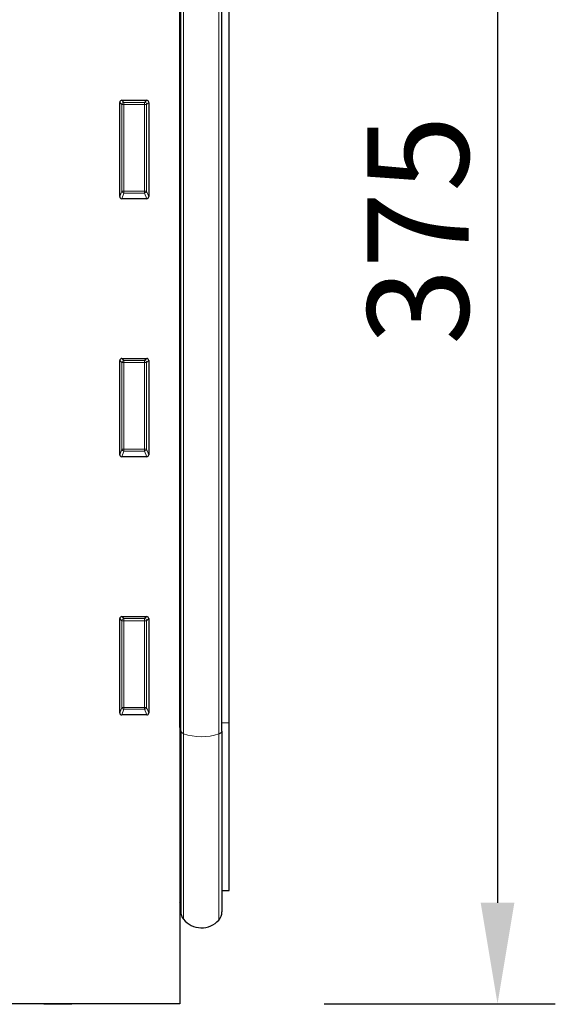
# Model space of a CAD drawing. Units: millimetres. Extents: x 75 to 2100, y 0 to 1460.
# Drawn here: x 1572 to 1702, y 908 to 1146 of the extents above; entities that cross this region are included whole.
import ezdxf

# ---------------------------------------------------------------- set-up
doc = ezdxf.new("R2010")
doc.units = ezdxf.units.MM
doc.header["$LTSCALE"] = 5
doc.linetypes.add('SLD-Durchgehend', pattern=[0])
doc.layers.add('133772', color=7, linetype='Continuous', lineweight=25)
doc.layers.add('TANGENT_EDGES', color=4, linetype='Continuous', lineweight=25)
doc.layers.add('DIMENSION', color=3, linetype='SLD-Durchgehend')
doc.styles.add('BEMSTIL', font='isocp3.shx', dxfattribs={"width": 0.8})
doc.dimstyles.new('BEMASS$0', dxfattribs={"dimscale": 10, "dimtxt": 3.5, "dimasz": 3.5, "dimexe": 2, "dimexo": 0, "dimgap": 1, "dimtad": 1, "dimdec": 1, "dimtxsty": 'BEMSTIL', "dimcen": 3, "dimclrd": 3, "dimclre": 3, "dimclrt": 4, "dimadec": 0, "dimazin": 0, "dimtfac": 1, "dimtdec": 1, "dimtofl": 0, "dimtmove": 0, "dimatfit": 0, "dimfxl": 0, "dimtolj": 1, "dimlwd": -1, "dimlwe": -1, "dimarcsym": 0})

# ---------------------------------------------------------------- blocks, each defined once
blk = doc.blocks.new('*D9')
at = {"layer": 'DIMENSION', "color": 3}
for p, q in [((1657.62, 1282.62), (1701.62, 1282.62)), ((1687.62, 1258.12), (1687.62, 932.12)), ((1645.62, 907.62), (1701.62, 907.62))]:
    blk.add_line(p, q, dxfattribs=at)
for points in [[(1683.54, 1258.12), (1691.7, 1258.12), (1687.62, 1282.62)], [(1683.54, 932.12), (1691.7, 932.12), (1687.62, 907.62)]]:
    blk.add_solid(points, dxfattribs=at)
at = {"layer": 'DIMENSION', "color": 4, "insert": (1656.12, 1095.12), "char_height": 24.5, "attachment_point": 2, "rotation": 90, "style": 'BEMSTIL'}
blk.add_mtext('\\A1;375', dxfattribs=at)
blk = doc.blocks.new('1042704-M_E_FRONT VIEW')
at = {"layer": '133772'}
for p, q in [((4063.1, 1305.63), (4063.1, 959.35)), ((4063.11, 1026.33), (4063.11, 1283.85)), ((4063.35, 1025.5), (4063.35, 1283.85)), ((4073.35, 1025.46), (4073.35, 1283.85)), ((4075.1, 1027.48), (4075.1, 1283.85)), ((4048.6, 1154.97), (4048.6, 1177.8)), ((4049.09, 1178.3), (4055.11, 1178.3)), ((4055.6, 1177.8), (4055.6, 1154.97)), ((4055.13, 1154.45), (4049.07, 1154.45)), ((4048.6, 1092.42), (4048.6, 1115.25)), ((4049.09, 1115.75), (4055.11, 1115.75)), ((4055.6, 1115.25), (4055.6, 1092.42)), ((4055.13, 1091.9), (4049.07, 1091.9)), ((4048.6, 1029.87), (4048.6, 1052.7)), ((4049.09, 1053.2), (4055.11, 1053.2)), ((4055.6, 1052.7), (4055.6, 1029.87)), ((4055.13, 1029.35), (4049.07, 1029.35)), ((4063.11, 1026.33), (4063.11, 984.11)), ((4075.1, 986.83), (4075.1, 1027.48)), ((4063.35, 1025.5), (4063.35, 981.76)), ((4073.35, 1025.46), (4073.35, 981.66)), ((4073.35, 986.79), (4075.1, 986.83)), ((4063.1, 984.13), (4063.11, 984.11)), ((4063.1, 959.35), (3992.18, 959.35)), ((4030.22, 959.25), (4030.22, 959.35)), ((4036.97, 959.25), (4030.22, 959.25)), ((4036.97, 959.25), (4036.97, 959.35))]:
    blk.add_line(p, q, dxfattribs=at)
for centre, radius, start, end in [((4062.55, 983.55), 0.8, 0, 45.2649), ((4066.35, 981.76), 3, 180, 219.2428), ((4070.35, 981.66), 3, 317.8848, 0), ((4068.39, 983.42), 5.64, 219.2428, 317.8848)]:
    blk.add_arc(centre, radius, start, end, dxfattribs=at)
for centre, major_axis, ratio, start_param, end_param in [((4049.11, 1177.79), (-0.364, 0.364), 0.970288, 5.512866, 7.053504), ((4055.09, 1177.79), (0.364, 0.364), 0.970288, 5.512866, 7.053504), ((4049.11, 1155.01), (-0.198, -0.523), 0.894952, 5.112156, 6.6095), ((4055.09, 1155.01), (0.198, -0.523), 0.894952, 5.956871, 7.454214), ((4049.11, 1115.24), (-0.364, 0.364), 0.970288, 5.512866, 7.053504), ((4055.09, 1115.24), (0.364, 0.364), 0.970288, 5.512866, 7.053504), ((4049.11, 1092.46), (-0.198, -0.523), 0.894952, 5.112156, 6.6095), ((4055.09, 1092.46), (0.198, -0.523), 0.894952, 5.956871, 7.454214), ((4049.11, 1052.69), (-0.364, 0.364), 0.970288, 5.512866, 7.053504), ((4055.09, 1052.69), (0.364, 0.364), 0.970288, 5.512866, 7.053504), ((4049.11, 1029.91), (-0.198, -0.523), 0.894952, 5.112156, 6.6095), ((4055.09, 1029.91), (0.198, -0.523), 0.894952, 5.956871, 7.454214)]:
    blk.add_ellipse(centre, major_axis=major_axis, ratio=ratio, start_param=start_param, end_param=end_param, dxfattribs=at)
at = {"layer": 'TANGENT_EDGES', "lineweight": 18}
for p, q in [((4064.03, 1024.83), (4064.03, 1283.85)), ((4072.57, 1024.75), (4072.57, 1283.85)), ((4049.1, 1177.3), (4048.6, 1177.8)), ((4049.09, 1178.3), (4049.59, 1177.8)), ((4049.1, 1156.29), (4049.1, 1177.3)), ((4049.59, 1177.3), (4049.1, 1177.3)), ((4049.59, 1177.8), (4054.61, 1177.8)), ((4049.59, 1177.3), (4049.59, 1177.8)), ((4049.59, 1177.3), (4049.59, 1156.29)), ((4054.61, 1177.3), (4049.59, 1177.3)), ((4054.61, 1177.8), (4055.11, 1178.3)), ((4054.61, 1177.8), (4054.61, 1177.3)), ((4054.61, 1156.29), (4054.61, 1177.3)), ((4055.1, 1177.3), (4054.61, 1177.3)), ((4055.6, 1177.8), (4055.1, 1177.3)), ((4055.1, 1177.3), (4055.1, 1156.29)), ((4048.6, 1154.97), (4049.1, 1156.29)), ((4049.59, 1155.83), (4049.07, 1154.45)), ((4049.59, 1156.29), (4049.1, 1156.29)), ((4049.59, 1156.29), (4049.59, 1155.83)), ((4049.59, 1156.29), (4054.61, 1156.29)), ((4054.61, 1155.83), (4049.59, 1155.83)), ((4054.61, 1155.83), (4054.61, 1156.29)), ((4055.1, 1156.29), (4054.61, 1156.29)), ((4055.13, 1154.45), (4054.61, 1155.83)), ((4055.1, 1156.29), (4055.6, 1154.97)), ((4049.1, 1114.75), (4048.6, 1115.25)), ((4049.09, 1115.75), (4049.59, 1115.25)), ((4049.1, 1093.74), (4049.1, 1114.75)), ((4049.59, 1114.75), (4049.1, 1114.75)), ((4049.59, 1115.25), (4054.61, 1115.25)), ((4049.59, 1114.75), (4049.59, 1115.25)), ((4054.61, 1114.75), (4049.59, 1114.75)), ((4049.59, 1114.75), (4049.59, 1093.74)), ((4054.61, 1115.25), (4055.11, 1115.75)), ((4054.61, 1115.25), (4054.61, 1114.75)), ((4055.1, 1114.75), (4054.61, 1114.75)), ((4054.61, 1093.74), (4054.61, 1114.75)), ((4055.6, 1115.25), (4055.1, 1114.75)), ((4055.1, 1114.75), (4055.1, 1093.74)), ((4048.6, 1092.42), (4049.1, 1093.74)), ((4049.59, 1093.28), (4049.07, 1091.9)), ((4049.59, 1093.74), (4049.1, 1093.74)), ((4049.59, 1093.74), (4049.59, 1093.28)), ((4049.59, 1093.74), (4054.61, 1093.74)), ((4054.61, 1093.28), (4049.59, 1093.28)), ((4054.61, 1093.28), (4054.61, 1093.74)), ((4055.1, 1093.74), (4054.61, 1093.74)), ((4055.13, 1091.9), (4054.61, 1093.28)), ((4055.1, 1093.74), (4055.6, 1092.42)), ((4049.1, 1052.2), (4048.6, 1052.7)), ((4049.09, 1053.2), (4049.59, 1052.7)), ((4049.1, 1031.19), (4049.1, 1052.2)), ((4049.59, 1052.2), (4049.1, 1052.2)), ((4049.59, 1052.7), (4054.61, 1052.7)), ((4049.59, 1052.2), (4049.59, 1052.7)), ((4054.61, 1052.2), (4049.59, 1052.2)), ((4049.59, 1052.2), (4049.59, 1031.19)), ((4054.61, 1052.7), (4055.11, 1053.2)), ((4054.61, 1052.7), (4054.61, 1052.2)), ((4055.1, 1052.2), (4054.61, 1052.2)), ((4054.61, 1031.19), (4054.61, 1052.2)), ((4055.6, 1052.7), (4055.1, 1052.2)), ((4055.1, 1052.2), (4055.1, 1031.19)), ((4048.6, 1029.87), (4049.1, 1031.19)), ((4049.59, 1030.73), (4049.07, 1029.35)), ((4049.59, 1031.19), (4049.1, 1031.19)), ((4049.59, 1031.19), (4049.59, 1030.73)), ((4049.59, 1031.19), (4054.61, 1031.19)), ((4054.61, 1030.73), (4049.59, 1030.73)), ((4055.1, 1031.19), (4054.61, 1031.19)), ((4054.61, 1030.73), (4054.61, 1031.19)), ((4055.13, 1029.35), (4054.61, 1030.73)), ((4055.1, 1031.19), (4055.6, 1029.87)), ((4063.11, 1026.33), (4063.1, 1026.33)), ((4073.35, 1027.46), (4075.1, 1027.48)), ((4064.03, 1024.83), (4064.03, 979.86)), ((4072.57, 1024.75), (4072.57, 979.64))]:
    blk.add_line(p, q, dxfattribs=at)
at = {"layer": 'TANGENT_EDGES', "lineweight": 18, "flags": 128}
blk.add_lwpolyline([(4072.57, 1024.75), (4072.67, 1024.79), (4072.76, 1024.83), (4072.85, 1024.87), (4072.92, 1024.92), (4073, 1024.96), (4073.06, 1025.01), (4073.12, 1025.06), (4073.17, 1025.1), (4073.22, 1025.15), (4073.26, 1025.2), (4073.29, 1025.25), (4073.32, 1025.3), (4073.33, 1025.36), (4073.35, 1025.41), (4073.35, 1025.46)], dxfattribs=at)
at = {"layer": 'TANGENT_EDGES', "lineweight": 18}
for centre, radius, start, end in [((4049.61, 1177.29), 0.51, 91.9885, 178.0115), ((4054.59, 1177.29), 0.51, 1.9885, 88.0115), ((4049.61, 1156.35), 0.52, 187.2854, 267.4686), ((4054.58, 1156.35), 0.518, 272.4198, 352.8263), ((4049.61, 1114.74), 0.51, 91.9885, 178.0115), ((4054.59, 1114.74), 0.51, 1.9885, 88.0115), ((4049.61, 1093.8), 0.52, 187.2854, 267.4686), ((4054.58, 1093.8), 0.518, 272.4198, 352.8263), ((4049.61, 1052.19), 0.51, 91.9885, 178.0115), ((4054.59, 1052.19), 0.51, 1.9885, 88.0115), ((4049.61, 1031.25), 0.52, 187.2854, 267.4686), ((4054.58, 1031.25), 0.518, 272.4198, 352.8263), ((4063.07, 1026.04), 0.291, 17.4629, 82.049), ((4064.24, 1025.72), 0.916, 193.9949, 256.5909), ((4068.41, 1037.17), 13.1, 250.4422, 288.544)]:
    blk.add_arc(centre, radius, start, end, dxfattribs=at)

msp = doc.modelspace()

# ---------------------------------------------------------------- block references
at = {"layer": '133772'}
msp.add_blockref('1042704-M_E_FRONT VIEW', (-2452.48, -51.73), dxfattribs=at)

# ---------------------------------------------------------------- dimensions: what is measured, and where the dimension line sits
at = {"layer": 'DIMENSION'}
dim = msp.add_linear_dim(base=(1687.62, 907.62), p1=(1622.62, 1282.62), p2=(1610.62, 907.62), angle=90, dimstyle='BEMASS$0', override={"dimscale": 7, "dimexo": 5, "dimtad": 3, "dimdec": 0, "dimdle": 1, "dimtofl": 1, "dimtfill": 1}, dxfattribs=at)
dim.commit()
dim.dimension.update_dxf_attribs({"geometry": '*D9', "text_midpoint": (1687.62, 1095.12), "dimtype": 160})

doc.saveas('drawing.dxf')
